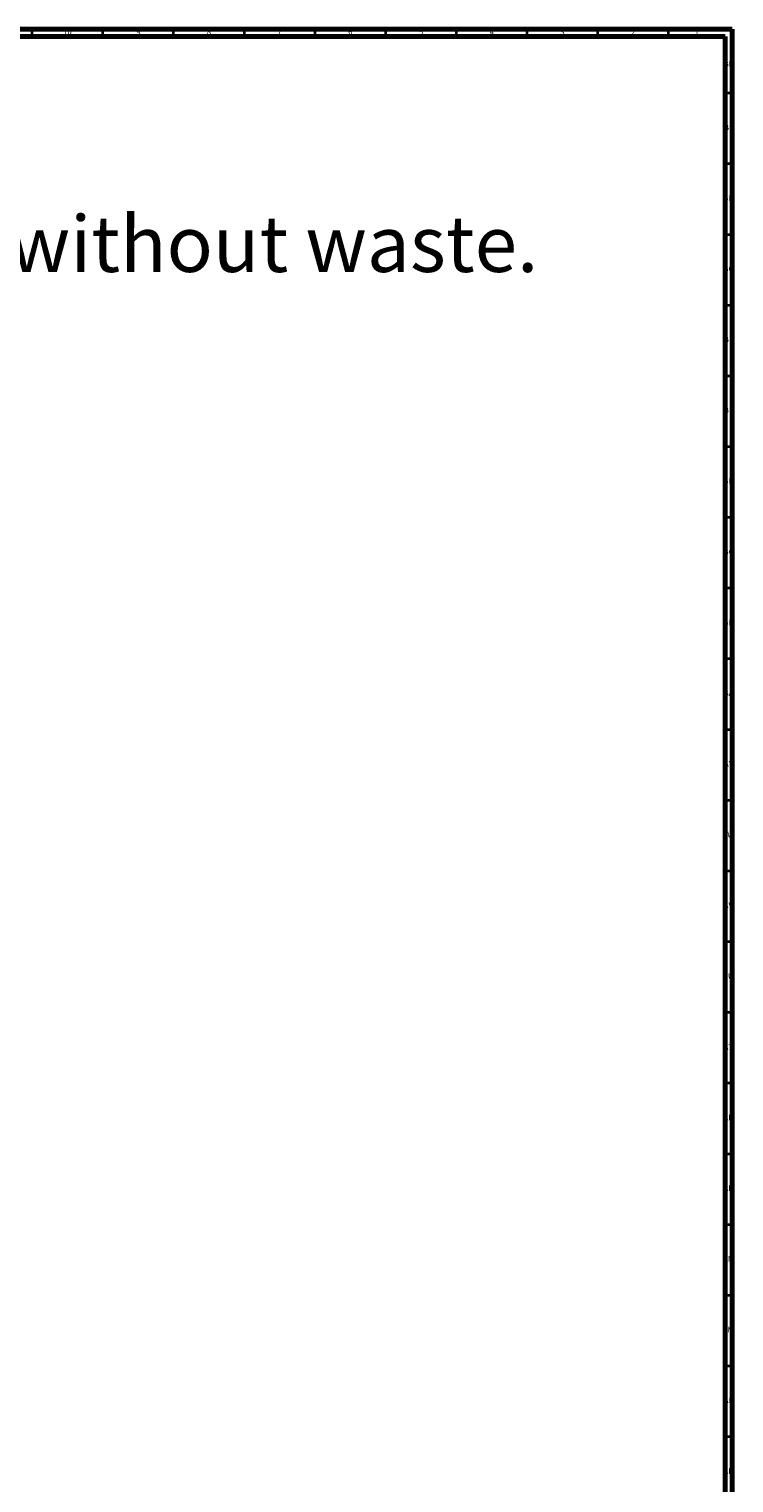
# Model space of a CAD drawing. Units: millimetres. Extents: x 3 to 2496, y 5 to 2495.
# Drawn here: x 1998 to 2496, y 1467 to 2495 of the extents above; entities that cross this region are included whole.
import ezdxf

# ---------------------------------------------------------------- set-up
doc = ezdxf.new("R2010")
doc.units = ezdxf.units.MM
doc.styles.add('SLDTEXTSTYLE0', font='TXT', dxfattribs={"width": 0.75})

# ---------------------------------------------------------------- blocks, each defined once
blk = doc.blocks.new('SW_NOTE_0')
at = {"color": 0, "linetype": 'Continuous', "lineweight": 0, "insert": (0, -56.7), "char_height": 39.687, "attachment_point": 1, "style": 'SLDTEXTSTYLE0'}
blk.add_mtext('Single-hole lever basin mixer heightened, H. 315 mm, hoses and connections, without waste.', dxfattribs=at)

msp = doc.modelspace()

# ---------------------------------------------------------------- linework, layer by layer
at = {"color": 5, "linetype": 'Continuous', "lineweight": 70}
for p, q in [((5, 2495), (2495, 2495)), ((10, 2490), (2490, 2490)), ((2490, 2490), (2490, 10)), ((2495, 2495), (2495, 5))]:
    msp.add_line(p, q, dxfattribs=at)
at = {"color": 5, "linetype": 'Continuous', "lineweight": 35}
for p, q in [((2000, 2490), (2000, 2495)), ((2050, 2490), (2050, 2495)), ((2100, 2490), (2100, 2495)), ((2150, 2490), (2150, 2495)), ((2200, 2490), (2200, 2495)), ((2250, 2490), (2250, 2495)), ((2300, 2490), (2300, 2495)), ((2350, 2490), (2350, 2495)), ((2400, 2490), (2400, 2495)), ((2450, 2490), (2450, 2495)), ((2490, 2450), (2495, 2450)), ((2490, 2400), (2495, 2400)), ((2490, 2350), (2495, 2350)), ((2490, 2300), (2495, 2300)), ((2490, 2250), (2495, 2250)), ((2490, 2200), (2495, 2200)), ((2490, 2150), (2495, 2150)), ((2490, 2100), (2495, 2100)), ((2490, 2050), (2495, 2050)), ((2490, 2000), (2495, 2000)), ((2490, 1950), (2495, 1950)), ((2490, 1900), (2495, 1900)), ((2490, 1850), (2495, 1850)), ((2490, 1800), (2495, 1800)), ((2490, 1750), (2495, 1750)), ((2490, 1700), (2495, 1700)), ((2490, 1650), (2495, 1650)), ((2490, 1600), (2495, 1600)), ((2490, 1550), (2495, 1550)), ((2490, 1500), (2495, 1500))]:
    msp.add_line(p, q, dxfattribs=at)

# ---------------------------------------------------------------- block references
at = {"color": 7, "linetype": 'Continuous', "lineweight": 0}
msp.add_blockref('SW_NOTE_0', (27.1, 2419.8), dxfattribs=at)

# ---------------------------------------------------------------- texts
at = {"color": 7, "linetype": 'Continuous', "lineweight": 0, "char_height": 3.97, "attachment_point": 2, "style": 'SLDTEXTSTYLE0'}
for s, insert in [('10', (2024.9, 2495.1)), ('9', (2075, 2495.1)), ('8', (2125, 2495.1)), ('7', (2175, 2495.1)), ('6', (2225, 2495.1)), ('5', (2275, 2495.1)), ('4', (2325, 2495.1)), ('3', (2375, 2495.1)), ('2', (2425, 2495.1)), ('1', (2470, 2495.1)), ('BK', (2492.5, 2472.6)), ('BJ', (2492.4, 2427.6)), ('BH', (2492.5, 2377.6)), ('BG', (2492.5, 2327.6)), ('BF', (2492.4, 2277.6)), ('BE', (2492.5, 2227.6)), ('BD', (2492.4, 2177.6)), ('BC', (2492.4, 2127.6)), ('BB', (2492.4, 2077.6)), ('BA', (2492.3, 2027.6)), ('AY', (2492.3, 1977.6)), ('AW', (2492.3, 1927.6)), ('AV', (2492.3, 1877.6)), ('AU', (2492.3, 1827.6)), ('AT', (2492.3, 1777.6)), ('AR', (2492.3, 1727.6)), ('AP', (2492.3, 1677.6)), ('AN', (2492.3, 1627.6)), ('AM', (2492.2, 1577.6)), ('AL', (2492.3, 1527.6)), ('AK', (2492.3, 1477.6))]:
    msp.add_mtext(s, dxfattribs=dict(at, insert=insert))

doc.saveas('drawing.dxf')
